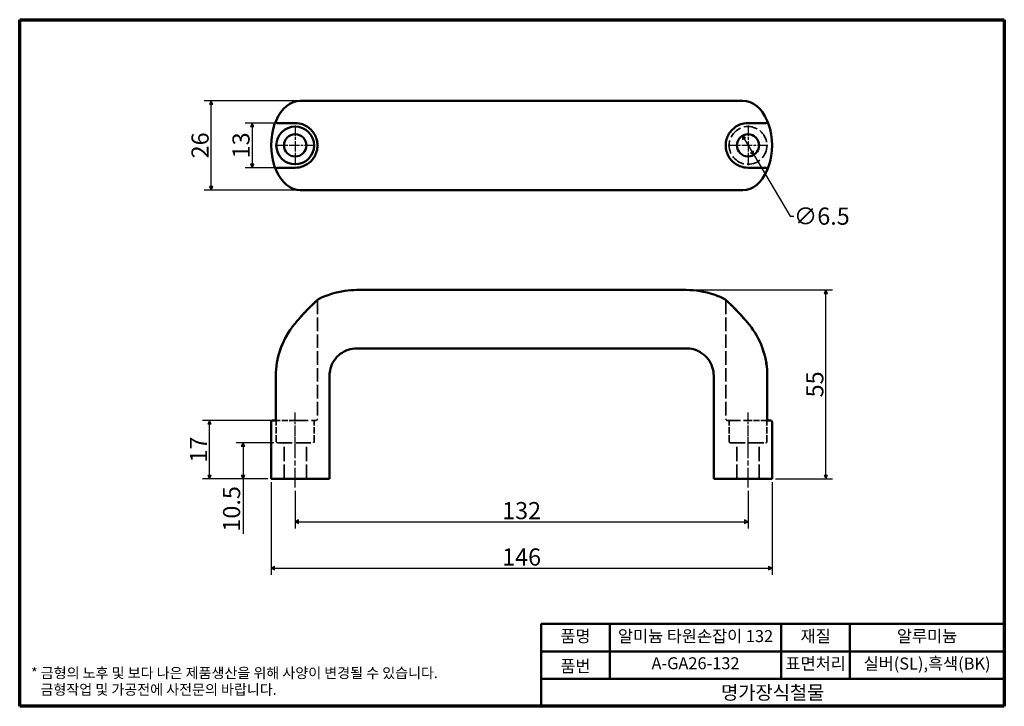
# Model space of a CAD drawing. Units: millimetres. Extents: x 5 to 292, y 5 to 205.
import ezdxf

# ---------------------------------------------------------------- set-up
doc = ezdxf.new("R2010")
doc.units = ezdxf.units.MM
doc.linetypes.add('CHAIN', pattern=[0.3543, 0.2362, -0.0295, 0.0591, -0.0295])
doc.linetypes.add('DASHED', pattern=[0.2068, 0.1655, -0.0413])
for name, color, linetype, lineweight in [('경계(ISO)', 7, 'Continuous', 70), ('외형선(ISO)', 7, 'Continuous', 50), ('은선 (ISO)', 7, 'DASHED', 35), ('제목(ISO)', 7, 'Continuous', 50), ('중심 표식(ISO)', 1, 'CHAIN', 25), ('중심선(ISO)', 1, 'CHAIN', 25), ('치수(ISO)', 1, 'Continuous', 25)]:
    doc.layers.add(name, color=color, linetype=linetype, lineweight=lineweight)
doc.styles.add('주 텍스트 (ISO)', font='NanumGothic.ttf')
doc.styles.add('지선', font='NanumGothic.ttf')
doc.dimstyles.new('기본값 (ISO)', dxfattribs={"dimtxt": 5, "dimasz": 1, "dimexe": 2, "dimexo": 1, "dimgap": 0.5, "dimtad": 1, "dimrnd": 1e-08, "dimdsep": 46, "dimtxsty": '주 텍스트 (ISO)', "dimblk": 'Filled-1', "dimcen": 0.09, "dimdle": 10, "dimclrd": 7, "dimclre": 7, "dimclrt": 7, "dimazin": 2, "dimtfac": 0.5, "dimtmove": 0, "dimatfit": 3, "dimldrblk": 'Filled-1', "dimfxl": 1, "dimtolj": 1, "dimlwd": -1, "dimlwe": -1, "dimarcsym": 0})

# ---------------------------------------------------------------- blocks, each defined once
blk = doc.blocks.new('경계 용지5-a4')
at = {"layer": '경계(ISO)'}
for p, q in [((5, 205), (292, 205)), ((5, 5), (5, 205)), ((292, 205), (292, 5)), ((292, 5), (5, 5))]:
    blk.add_line(p, q, dxfattribs=at)
at = {"layer": '경계(ISO)', "color": 7, "insert": (8.32, 12.29), "char_height": 3, "attachment_point": 4, "line_spacing_factor": 0.967965, "style": '주 텍스트 (ISO)'}
blk.add_mtext('\\f나눔고딕|b0|i0;\\H3.0000;* 금형의 노후 및 보다 나은 제품생산을 위해 사양이 변경될 수 있습니다.\\P   금형작업 및 가공전에 사전문의 바랍니다.', dxfattribs=at)
blk = doc.blocks.new('제목 블록 기본1')
at = {"layer": '제목(ISO)'}
for p, q in [((83.32, 71.15), (83.32, 95.15)), ((83.32, 95.15), (218.32, 95.15)), ((103.32, 95.15), (103.32, 79.15)), ((153.32, 95.15), (153.32, 79.15)), ((173.32, 95.15), (173.32, 79.15)), ((218.32, 95.15), (218.32, 71.15)), ((83.32, 87.15), (218.32, 87.15)), ((83.32, 79.15), (218.32, 79.15)), ((218.32, 71.15), (83.32, 71.15))]:
    blk.add_line(p, q, dxfattribs=at)
at = {"layer": '제목(ISO)', "attachment_point": 5, "style": '지선'}
for s, insert, char_height in [('품명', (93.32, 91.15), 3.5), ('재질', (163.32, 91.15), 3.5), ('품번', (93.32, 82.4), 3.5), ('\\f나눔고딕|b0|i0;\\H4.0000;명가장식철물', (150.82, 75.15), 4)]:
    blk.add_mtext(s, dxfattribs=dict(at, insert=insert, char_height=char_height))
at = {"layer": '제목(ISO)', "char_height": 3.5, "attachment_point": 5, "style": '지선'}
for s, insert, width in [('알미늄 타원손잡이 132', (128.32, 91.15), 51.0098), ('알루미늄', (195.82, 91.15), 24.0994), ('A-GA26-132', (128.32, 83.23), 38.9041), ('표면처리', (163.32, 83.15), 19.4179), ('실버(SL),흑색(BK)', (195.82, 83.15), 40.3078)]:
    blk.add_mtext(s, dxfattribs=dict(at, insert=insert, width=width))
blk = doc.blocks.new('Filled-1')
at = {"color": 0}
for p, q in [((0, 0), (-1, 0.5)), ((-1, 0.5), (-1, -0.5)), ((-1, 0), (0, 0)), ((-1, -0.5), (0, 0))]:
    blk.add_line(p, q, dxfattribs=at)
at = {"color": 0, "flags": 128}
blk.add_lwpolyline([(-1, -0.5), (0, 0), (-1, 0.5), (-1, -0.5)], dxfattribs=at)
at = {"color": 0}
blk.add_solid([(-1, -0.5), (0, 0), (-1, 0.5), (-1, -0.5)], dxfattribs=at)
blk = doc.blocks.new('*D7')
at = {"layer": 'Defpoints', "color": 0}
for p in [(80.18, 174.89), (72.74, 161.89), (80.18, 161.89)]:
    blk.add_point(p, dxfattribs=at)
at = {"layer": '치수(ISO)', "color": 7}
for p, q in [((79.18, 174.89), (70.74, 174.89)), ((72.74, 173.89), (72.74, 162.89)), ((79.18, 161.89), (70.74, 161.89))]:
    blk.add_line(p, q, dxfattribs=at)
for p, rotation in [((72.74, 174.89), 90), ((72.74, 161.89), 270)]:
    blk.add_blockref('Filled-1', p, dxfattribs=dict(at, rotation=rotation))
at = {"layer": '치수(ISO)', "color": 7, "insert": (69.52, 168.39), "char_height": 5, "attachment_point": 5, "rotation": 90, "style": '주 텍스트 (ISO)'}
blk.add_mtext('\\A1;13', dxfattribs=at)
blk = doc.blocks.new('*D8')
at = {"layer": 'Defpoints', "color": 0}
for p in [(60.8, 181.39), (86.8, 181.39), (86.8, 155.39)]:
    blk.add_point(p, dxfattribs=at)
at = {"layer": '치수(ISO)', "color": 7}
for p, q in [((85.8, 181.39), (58.8, 181.39)), ((60.8, 156.39), (60.8, 180.39)), ((85.8, 155.39), (58.8, 155.39))]:
    blk.add_line(p, q, dxfattribs=at)
for p, rotation in [((60.8, 181.39), 90), ((60.8, 155.39), 270)]:
    blk.add_blockref('Filled-1', p, dxfattribs=dict(at, rotation=rotation))
at = {"layer": '치수(ISO)', "color": 7, "insert": (57.58, 168.39), "char_height": 5, "attachment_point": 5, "rotation": 90, "style": '주 텍스트 (ISO)'}
blk.add_mtext('\\A1;26', dxfattribs=at)
blk = doc.blocks.new('*D9')
at = {"layer": 'Defpoints', "color": 0}
for p in [(215.64, 171.18), (218.97, 165.59)]:
    blk.add_point(p, dxfattribs=at)
at = {"layer": '치수(ISO)', "color": 7}
for p, q in [((216.15, 170.32), (218.46, 166.45)), ((218.97, 165.59), (229.61, 147.78)), ((229.61, 147.78), (230.61, 147.78))]:
    blk.add_line(p, q, dxfattribs=at)
for p, rotation in [((215.64, 171.18), 120.8414422276699), ((218.97, 165.59), 300.84144222767)]:
    blk.add_blockref('Filled-1', p, dxfattribs=dict(at, rotation=rotation))
at = {"layer": '치수(ISO)', "color": 7, "insert": (238.8, 147.78), "char_height": 5, "attachment_point": 5, "style": '주 텍스트 (ISO)'}
blk.add_mtext('\\A1;∅6.5', dxfattribs=at)
blk = doc.blocks.new('*D10')
at = {"layer": 'Defpoints', "color": 0}
for p in [(70.1, 81.77), (80.1, 81.77), (78.3, 71.27)]:
    blk.add_point(p, dxfattribs=at)
at = {"layer": '치수(ISO)', "color": 7}
for p, q in [((79.1, 81.77), (68.1, 81.77)), ((70.1, 80.77), (70.1, 72.27)), ((77.3, 71.27), (68.1, 71.27)), ((70.1, 71.27), (70.1, 55.19))]:
    blk.add_line(p, q, dxfattribs=at)
for p, rotation in [((70.1, 81.77), 90), ((70.1, 71.27), 270)]:
    blk.add_blockref('Filled-1', p, dxfattribs=dict(at, rotation=rotation))
at = {"layer": '치수(ISO)', "color": 7, "insert": (66.76, 62.5), "char_height": 5, "attachment_point": 5, "rotation": 90, "style": '주 텍스트 (ISO)'}
blk.add_mtext('\\A1;10.5', dxfattribs=at)
blk = doc.blocks.new('*D11')
at = {"layer": 'Defpoints', "color": 0}
for p in [(60.3, 88.27), (79.79, 88.27), (78.3, 71.27)]:
    blk.add_point(p, dxfattribs=at)
at = {"layer": '치수(ISO)', "color": 7}
for p, q in [((78.79, 88.27), (58.3, 88.27)), ((60.3, 72.27), (60.3, 87.27)), ((77.3, 71.27), (58.3, 71.27))]:
    blk.add_line(p, q, dxfattribs=at)
for p, rotation in [((60.3, 88.27), 90), ((60.3, 71.27), 270)]:
    blk.add_blockref('Filled-1', p, dxfattribs=dict(at, rotation=rotation))
at = {"layer": '치수(ISO)', "color": 7, "insert": (57.13, 79.77), "char_height": 5, "attachment_point": 5, "rotation": 90, "style": '주 텍스트 (ISO)'}
blk.add_mtext('\\A1;17', dxfattribs=at)
blk = doc.blocks.new('*D12')
at = {"layer": 'Defpoints', "color": 0}
for p in [(199.3, 126.27), (239.95, 126.27), (224.3, 71.27)]:
    blk.add_point(p, dxfattribs=at)
at = {"layer": '치수(ISO)', "color": 7}
for p, q in [((200.3, 126.27), (241.95, 126.27)), ((239.95, 72.27), (239.95, 125.27)), ((225.3, 71.27), (241.95, 71.27))]:
    blk.add_line(p, q, dxfattribs=at)
for p, rotation in [((239.95, 126.27), 90), ((239.95, 71.27), 270)]:
    blk.add_blockref('Filled-1', p, dxfattribs=dict(at, rotation=rotation))
at = {"layer": '치수(ISO)', "color": 7, "insert": (236.76, 98.77), "char_height": 5, "attachment_point": 5, "rotation": 90, "style": '주 텍스트 (ISO)'}
blk.add_mtext('\\A1;55', dxfattribs=at)
blk = doc.blocks.new('*D13')
at = {"layer": 'Defpoints', "color": 0}
for p in [(85.3, 68.77), (217.3, 68.77), (217.3, 58.77)]:
    blk.add_point(p, dxfattribs=at)
at = {"layer": '치수(ISO)', "color": 7}
for p, q in [((85.3, 67.77), (85.3, 56.77)), ((217.3, 67.77), (217.3, 56.77)), ((86.3, 58.77), (216.3, 58.77))]:
    blk.add_line(p, q, dxfattribs=at)
at = {"layer": '치수(ISO)', "color": 7, "rotation": 180}
blk.add_blockref('Filled-1', (85.3, 58.77), dxfattribs=at)
at = {"layer": '치수(ISO)', "color": 7}
blk.add_blockref('Filled-1', (217.3, 58.77), dxfattribs=at)
at = {"layer": '치수(ISO)', "color": 7, "insert": (151.3, 62), "char_height": 5, "attachment_point": 5, "style": '주 텍스트 (ISO)'}
blk.add_mtext('\\A1;132', dxfattribs=at)
blk = doc.blocks.new('*D14')
at = {"layer": 'Defpoints', "color": 0}
for p in [(78.3, 71.27), (224.3, 71.27), (224.3, 45.27)]:
    blk.add_point(p, dxfattribs=at)
at = {"layer": '치수(ISO)', "color": 7}
for p, q in [((78.3, 70.27), (78.3, 43.27)), ((224.3, 70.27), (224.3, 43.27)), ((79.3, 45.27), (223.3, 45.27))]:
    blk.add_line(p, q, dxfattribs=at)
at = {"layer": '치수(ISO)', "color": 7, "rotation": 180}
blk.add_blockref('Filled-1', (78.3, 45.27), dxfattribs=at)
at = {"layer": '치수(ISO)', "color": 7}
blk.add_blockref('Filled-1', (224.3, 45.27), dxfattribs=at)
at = {"layer": '치수(ISO)', "color": 7, "insert": (151.3, 48.49), "char_height": 5, "attachment_point": 5, "style": '주 텍스트 (ISO)'}
blk.add_mtext('\\A1;146', dxfattribs=at)

msp = doc.modelspace()

# ---------------------------------------------------------------- linework, layer by layer
at = {"layer": '외형선(ISO)'}
for p, q in [((103.302, 181.385), (86.802, 181.385)), ((103.302, 181.385), (199.302, 181.385)), ((215.802, 181.385), (199.302, 181.385)), ((103.302, 155.385), (86.802, 155.385)), ((103.302, 155.385), (199.302, 155.385)), ((215.802, 155.385), (199.302, 155.385)), ((103.302, 126.271), (199.302, 126.271)), ((103.302, 109.271), (199.302, 109.271)), ((79.683, 101.271), (79.683, 88.771)), ((95.302, 71.271), (95.302, 101.271)), ((207.302, 101.271), (207.302, 71.271)), ((222.921, 101.271), (222.921, 101.271)), ((222.921, 88.771), (222.921, 101.271)), ((78.302, 71.271), (78.302, 87.771)), ((79.683, 88.771), (79.683, 88.771)), ((222.921, 88.771), (222.921, 88.771)), ((224.302, 87.771), (224.302, 87.771)), ((224.302, 87.771), (224.302, 71.271)), ((95.302, 71.271), (78.302, 71.271)), ((207.302, 71.271), (224.302, 71.271))]:
    msp.add_line(p, q, dxfattribs=at)
for centre, radius in [((85.302, 168.385), 5.5), ((85.302, 168.385), 3.25), ((217.302, 168.385), 3.25)]:
    msp.add_circle(centre, radius, dxfattribs=at)
for centre, start, end in [((80.183, 175.385), 156.4969, 270), ((222.421, 175.385), 270, 23.5031), ((80.183, 161.385), 90, 203.5031), ((222.421, 161.385), 336.4969, 90)]:
    msp.add_arc(centre, 0.5, start, end, dxfattribs=at)
for centre, major_axis, start_param, end_param in [((86.802, 168.385), (0, 13), 0, 0.9838753), ((215.802, 168.385), (0, 13), 5.29931, 6.2831853), ((86.802, 168.385), (0, -13), 4.2181999, 5.2065781), ((215.802, 168.385), (0, -13), 1.0766073, 2.0649854), ((86.802, 168.385), (0, 13), 2.1577174, 3.1415927), ((215.802, 168.385), (0, 13), 3.1415927, 4.1254679)]:
    msp.add_ellipse(centre, major_axis=major_axis, ratio=0.6538462, start_param=start_param, end_param=end_param, dxfattribs=at)
for points, knots in [([(79.724, 175.585), (79.711, 175.554), (79.69, 175.507), (79.541, 175.151), (79.399, 174.778), (79.319, 174.551)], [-0.16280365, -0.16280365, -0.16280365, -0.16280365, -0.11628832, -0.06977299, 0, 0, 0, 0]), ([(223.285, 174.551), (223.232, 174.702), (223.121, 175.002), (222.945, 175.436), (222.906, 175.525), (222.879, 175.585)], [-0.16280157, -0.16280157, -0.16280157, -0.16280157, -0.11628683, -0.0697721, 0, 0, 0, 0]), ([(80.183, 174.885), (80.488, 174.885), (80.947, 174.885), (83.427, 174.885), (85.302, 174.885)], [0, 0, 0, 0, 0.6721461, 1.568341, 1.568341, 1.568341, 1.568341]), ([(85.302, 174.885), (86.061, 174.885), (87.647, 174.623), (89.626, 173.418), (90.93, 171.774), (91.627, 170.199), (91.889, 168.388), (91.541, 165.959), (90.017, 163.58), (87.651, 162.154), (86.061, 161.885), (85.302, 161.885)], [0, 0, 0, 0, 0.3910191, 0.7820381, 0.9775476, 1.1730572, 1.3685667, 1.5640762, 1.9550953, 2.3461144, 2.7371334, 2.7371334, 2.7371334, 2.7371334]), ([(217.302, 161.885), (216.542, 161.885), (214.954, 162.148), (212.979, 163.352), (211.674, 164.996), (210.977, 166.571), (210.715, 168.382), (211.063, 170.81), (212.587, 173.19), (214.953, 174.616), (216.542, 174.885), (217.302, 174.885)], [0, 0, 0, 0, 0.3910191, 0.7820381, 0.9775476, 1.1730572, 1.3685667, 1.5640762, 1.9550953, 2.3461144, 2.7371334, 2.7371334, 2.7371334, 2.7371334]), ([(217.302, 174.885), (218.708, 174.885), (221.394, 174.885), (222.01, 174.885), (222.421, 174.885)], [0, 0, 0, 0, 0.6721461, 1.568341, 1.568341, 1.568341, 1.568341]), ([(79.319, 162.219), (79.372, 162.068), (79.483, 161.769), (79.659, 161.334), (79.698, 161.245), (79.724, 161.186)], [-0.16280157, -0.16280157, -0.16280157, -0.16280157, -0.11628683, -0.0697721, 0, 0, 0, 0]), ([(85.302, 161.885), (83.896, 161.885), (81.209, 161.885), (80.593, 161.885), (80.183, 161.885)], [0, 0, 0, 0, 0.6721461, 1.568341, 1.568341, 1.568341, 1.568341]), ([(222.421, 161.885), (222.115, 161.885), (221.656, 161.885), (219.176, 161.885), (217.302, 161.885)], [0, 0, 0, 0, 0.6721461, 1.568341, 1.568341, 1.568341, 1.568341]), ([(222.879, 161.186), (222.889, 161.209), (222.905, 161.244), (223.032, 161.545), (223.178, 161.917), (223.285, 162.219)], [-0.16280365, -0.16280365, -0.16280365, -0.16280365, -0.11628832, -0.09303066, 0, 0, 0, 0]), ([(84.913, 116.092), (86.074, 117.532), (87.342, 118.95), (89, 120.679), (89.463, 121.148), (90.187, 121.862), (90.468, 122.134), (90.935, 122.579), (91.131, 122.763), (91.592, 123.193), (91.807, 123.388), (91.925, 123.496), (91.941, 123.51), (91.957, 123.525), (91.961, 123.528), (91.965, 123.532), (91.966, 123.533), (91.967, 123.534), (91.967, 123.534), (91.968, 123.534), (91.968, 123.534), (91.968, 123.535), (91.968, 123.535), (91.969, 123.535), (91.969, 123.535), (91.97, 123.536), (91.97, 123.536), (91.97, 123.537), (91.971, 123.537), (91.971, 123.538), (91.972, 123.538), (91.975, 123.54), (91.977, 123.542), (92.009, 123.569), (92.042, 123.592), (92.078, 123.609)], [0, 0, 0, 0, 0.5549714, 0.5549714, 0.7759889, 0.7759889, 0.9287413, 0.9287413, 1.0561621, 1.0561621, 1.2765248, 1.2765248, 1.3238935, 1.3238935, 1.3471551, 1.3471551, 1.3585114, 1.3585114, 1.3640527, 1.3640527, 1.366783, 1.366783, 1.3682529, 1.3682529, 1.3686505, 1.3686505, 1.3688285, 1.3688285, 1.3689553, 1.3689553, 1.3692724, 1.3692724, 1.3700304, 1.3700304, 1.3819168, 1.3819168, 1.3819168, 1.3819168]), ([(84.913, 116.092), (85.5, 116.82), (86.107, 117.536), (87.264, 118.842), (87.818, 119.442), (88.798, 120.47), (89.232, 120.914), (89.964, 121.643), (90.274, 121.946), (90.786, 122.437), (90.999, 122.639), (91.499, 123.107), (91.741, 123.328), (91.899, 123.472), (91.925, 123.495), (91.951, 123.519), (91.957, 123.524), (91.963, 123.53), (91.965, 123.532), (91.966, 123.533), (91.967, 123.533), (91.967, 123.534), (91.967, 123.534), (91.967, 123.534)], [0, 0, 0, 0, 0.2803622, 0.2803622, 0.5313018, 0.5313018, 0.7365317, 0.7365317, 0.8986354, 0.8986354, 1.0309095, 1.0309095, 1.2536583, 1.2536583, 1.314034, 1.314034, 1.3438192, 1.3438192, 1.3583738, 1.3583738, 1.3654635, 1.3654635, 1.3681116, 1.3681116, 1.3681116, 1.3681116]), ([(92.078, 123.609), (94.491, 124.822), (97.137, 125.649), (100.967, 126.189), (102.136, 126.271), (103.302, 126.271)], [0, 0, 0, 0, 0.8103221, 0.8103221, 1.1601427, 1.1601427, 1.1601427, 1.1601427]), ([(199.302, 126.271), (202.003, 126.271), (204.738, 125.821), (208.402, 124.585), (209.484, 124.133), (210.526, 123.609)], [0, 0, 0, 0, 0.810226, 0.810226, 1.1602101, 1.1602101, 1.1602101, 1.1602101]), ([(210.527, 123.609), (210.547, 123.599), (210.567, 123.587), (210.596, 123.566), (210.607, 123.558), (210.622, 123.546), (210.626, 123.543), (210.63, 123.539), (210.63, 123.539), (210.631, 123.538), (210.632, 123.538), (210.633, 123.537), (210.633, 123.537), (210.634, 123.536), (210.634, 123.536), (210.635, 123.535), (210.635, 123.535), (210.636, 123.534), (210.636, 123.534), (210.636, 123.534), (210.636, 123.534), (210.637, 123.533), (210.637, 123.533), (210.638, 123.532), (210.64, 123.53), (210.651, 123.52), (210.667, 123.506), (210.757, 123.424), (210.892, 123.301), (211.275, 122.948), (211.528, 122.712), (212.15, 122.12), (212.536, 121.747), (213.45, 120.836), (213.999, 120.273), (215.269, 118.922), (216.004, 118.105), (217.045, 116.882), (217.37, 116.489), (217.69, 116.092)], [0.0000208, 0.0000208, 0.0000208, 0.0000208, 0.0068587, 0.0068587, 0.0109017, 0.0109017, 0.012419, 0.012419, 0.0126679, 0.0126679, 0.0128397, 0.0128397, 0.013012, 0.013012, 0.0131844, 0.0131844, 0.0138905, 0.0138905, 0.0145754, 0.0145754, 0.0166289, 0.0166289, 0.0227875, 0.0227875, 0.0412659, 0.0412659, 0.096772, 0.096772, 0.2650753, 0.2650753, 0.4406267, 0.4406267, 0.6446532, 0.6446532, 0.9005968, 0.9005968, 1.2315188, 1.2315188, 1.3844315, 1.3844315, 1.3844315, 1.3844315]), ([(212.309, 121.964), (212.372, 121.904), (212.435, 121.843), (212.95, 121.339), (213.449, 120.838), (214.589, 119.654), (215.245, 118.947), (215.991, 118.105), (216.091, 117.991), (216.192, 117.876)], [0.56324048, 0.56324048, 0.56324048, 0.56324048, 0.59714839, 0.59714839, 0.83704249, 0.83704249, 1.13330518, 1.13330518, 1.17948246, 1.17948246, 1.17948246, 1.17948246]), ([(79.684, 101.271), (79.684, 103.81), (80.103, 106.382), (81.71, 111.162), (82.904, 113.435), (84.57, 115.659), (84.74, 115.877), (84.913, 116.092)], [0, 0, 0, 0, 0.7618138, 0.7618138, 1.5128721, 1.5128721, 1.5956917, 1.5956917, 1.5956917, 1.5956917]), ([(79.684, 101.271), (79.684, 103.79), (80.099, 106.34), (81.686, 111.116), (82.881, 113.399), (84.557, 115.642), (84.733, 115.869), (84.913, 116.092)], [0, 0, 0, 0, 0.7557718, 0.7557718, 1.5096123, 1.5096123, 1.5957232, 1.5957232, 1.5957232, 1.5957232]), ([(217.69, 116.092), (219.283, 114.116), (220.571, 111.851), (222.319, 107.122), (222.816, 104.604), (222.915, 101.825), (222.92, 101.548), (222.92, 101.271)], [0, 0, 0, 0, 0.7615234, 0.7615234, 1.5125921, 1.5125921, 1.5956888, 1.5956888, 1.5956888, 1.5956888]), ([(217.69, 116.092), (219.271, 114.131), (220.548, 111.886), (222.309, 107.173), (222.812, 104.645), (222.915, 101.846), (222.92, 101.558), (222.92, 101.271)], [0, 0, 0, 0, 0.7555737, 0.7555737, 1.5093856, 1.5093856, 1.5957196, 1.5957196, 1.5957196, 1.5957196]), ([(103.302, 109.271), (102.438, 109.271), (101.562, 109.127), (99.922, 108.574), (99.137, 108.156), (97.759, 107.104), (97.148, 106.456), (96.181, 105.018), (95.81, 104.208), (95.397, 102.69), (95.302, 101.977), (95.302, 101.271)], [0, 0, 0, 0, 0.2592255, 0.2592255, 0.5192981, 0.5192981, 0.7793399, 0.7793399, 1.0393829, 1.0393829, 1.2513877, 1.2513877, 1.2513877, 1.2513877]), ([(207.302, 101.271), (207.302, 102.135), (207.158, 103.01), (206.605, 104.65), (206.187, 105.436), (205.135, 106.814), (204.487, 107.424), (203.049, 108.392), (202.239, 108.762), (200.721, 109.175), (200.008, 109.271), (199.302, 109.271)], [0, 0, 0, 0, 0.2592255, 0.2592255, 0.5192981, 0.5192981, 0.7793399, 0.7793399, 1.0393829, 1.0393829, 1.2513877, 1.2513877, 1.2513877, 1.2513877]), ([(78.301, 87.771), (78.301, 87.822), (78.31, 87.874), (78.341, 87.973), (78.366, 88.021), (78.421, 88.098), (78.45, 88.129), (78.523, 88.189), (78.569, 88.216), (78.667, 88.255), (78.721, 88.267), (78.783, 88.27), (78.792, 88.271), (78.801, 88.271)], [0, 0, 0, 0, 0.015408847, 0.015408847, 0.03119181, 0.03119181, 0.043838582, 0.043838582, 0.059374522, 0.059374522, 0.075523526, 0.075523526, 0.078209307, 0.078209307, 0.078209307, 0.078209307]), ([(79.604, 88.271), (79.143, 88.271), (78.844, 88.271), (78.818, 88.271), (78.801, 88.271)], [5.96296574, 5.96296574, 5.96296574, 5.96296574, 6.4274703, 6.5175431, 6.5175431, 6.5175431, 6.5175431]), ([(79.56, 88.182), (79.561, 88.182), (79.561, 88.183), (79.563, 88.186), (79.568, 88.193), (79.582, 88.22), (79.593, 88.241), (79.615, 88.3), (79.628, 88.34), (79.651, 88.433), (79.661, 88.487), (79.676, 88.603), (79.682, 88.666), (79.683, 88.743), (79.684, 88.757), (79.684, 88.771)], [0.052024243, 0.052024243, 0.052024243, 0.052024243, 0.055245829, 0.055245829, 0.0675715, 0.0675715, 0.08297671, 0.08297671, 0.101263279, 0.101263279, 0.119728486, 0.119728486, 0.138860148, 0.138860148, 0.142959461, 0.142959461, 0.142959461, 0.142959461]), ([(222.92, 88.771), (222.92, 88.711), (222.923, 88.65), (222.935, 88.534), (222.944, 88.478), (222.966, 88.376), (222.979, 88.329), (222.994, 88.284), (222.997, 88.277), (223, 88.271)], [0, 0, 0, 0, 0.018033061, 0.018033061, 0.036480026, 0.036480026, 0.055730097, 0.055730097, 0.059476686, 0.059476686, 0.059476686, 0.059476686]), ([(222.92, 88.771), (222.92, 88.71), (222.923, 88.649), (222.935, 88.533), (222.944, 88.477), (222.966, 88.376), (222.979, 88.329), (223.004, 88.257), (223.017, 88.229), (223.036, 88.193), (223.04, 88.188), (223.043, 88.184)], [0, 0, 0, 0, 0.018216384, 0.018216384, 0.036540972, 0.036540972, 0.055708931, 0.055708931, 0.074040383, 0.074040383, 0.091736386, 0.091736386, 0.091736386, 0.091736386]), ([(223.803, 88.271), (223.821, 88.271), (223.839, 88.27), (223.874, 88.266), (223.892, 88.263), (223.943, 88.251), (223.975, 88.241), (224.055, 88.205), (224.1, 88.176), (224.178, 88.105), (224.212, 88.063), (224.264, 87.971), (224.282, 87.92), (224.3, 87.836), (224.303, 87.803), (224.303, 87.771)], [0, 0, 0, 0, 0.005394725, 0.005394725, 0.010725817, 0.010725817, 0.020979331, 0.020979331, 0.036805936, 0.036805936, 0.052631426, 0.052631426, 0.068448342, 0.068448342, 0.078264769, 0.078264769, 0.078264769, 0.078264769])]:
    msp.add_open_spline(points, degree=3, knots=knots, dxfattribs=at)
for points in [[(210.526, 123.609), (210.526, 123.609), (210.526, 123.609), (210.526, 123.609)], [(79.664, 88.271), (79.664, 88.271), (79.664, 88.271), (79.664, 88.271)], [(223.803, 88.271), (223.7, 88.271), (223.545, 88.271), (223, 88.271)]]:
    msp.add_open_spline(points, degree=3, dxfattribs=at)
at = {"layer": '은선 (ISO)', "ltscale": 23.757778}
msp.add_line((91.802, 123.162), (91.802, 88.771), dxfattribs=at)
at = {"layer": '은선 (ISO)', "ltscale": 23.757519}
msp.add_line((210.802, 123.162), (210.802, 88.771), dxfattribs=at)
at = {"layer": '은선 (ISO)'}
msp.add_line((84.912, 116.093), (84.912, 116.093), dxfattribs=at)
at = {"layer": '은선 (ISO)', "ltscale": 0.001611}
msp.add_line((79.683, 101.271), (79.683, 101.271), dxfattribs=at)
at = {"layer": '은선 (ISO)', "ltscale": 10.492393}
for p, q in [((85.302, 88.271), (79.79, 88.271)), ((222.813, 88.271), (217.302, 88.271))]:
    msp.add_line(p, q, dxfattribs=at)
at = {"layer": '은선 (ISO)', "ltscale": 11.422553}
for p, q in [((79.802, 82.071), (79.802, 88.071)), ((90.802, 82.071), (90.802, 88.071)), ((211.802, 82.071), (211.802, 88.071)), ((222.802, 82.071), (222.802, 88.071))]:
    msp.add_line(p, q, dxfattribs=at)
at = {"layer": '은선 (ISO)', "ltscale": 22.78718}
for p, q in [((85.302, 88.271), (91.302, 88.271)), ((211.302, 88.271), (217.302, 88.271))]:
    msp.add_line(p, q, dxfattribs=at)
at = {"layer": '은선 (ISO)', "ltscale": 26.331854}
for p, q in [((80.102, 81.771), (90.502, 81.771)), ((212.102, 81.771), (222.502, 81.771))]:
    msp.add_line(p, q, dxfattribs=at)
at = {"layer": '은선 (ISO)', "ltscale": 24.903288}
for p, q in [((82.052, 71.271), (82.052, 81.571)), ((88.552, 71.271), (88.552, 81.571)), ((214.052, 71.271), (214.052, 81.571)), ((220.552, 71.271), (220.552, 81.571))]:
    msp.add_line(p, q, dxfattribs=at)
at = {"layer": '은선 (ISO)', "ltscale": 23.872284}
msp.add_circle((217.302, 168.385), 5.5, dxfattribs=at)
at = {"layer": '은선 (ISO)', "ltscale": 0.597989}
for centre, start, end in [((79.602, 88.071), 0, 90), ((91.002, 88.071), 90, 180), ((211.602, 88.071), 0, 90), ((223.002, 88.071), 90, 180), ((81.852, 81.571), 0, 90), ((88.752, 81.571), 90, 180), ((213.852, 81.571), 0, 90), ((220.752, 81.571), 90, 180)]:
    msp.add_arc(centre, 0.2, start, end, dxfattribs=at)
at = {"layer": '은선 (ISO)', "ltscale": 1.495122}
for centre, start, end in [((91.302, 88.771), 270, 0), ((211.302, 88.771), 180, 270)]:
    msp.add_arc(centre, 0.5, start, end, dxfattribs=at)
at = {"layer": '은선 (ISO)', "ltscale": 0.897033}
for centre, start, end in [((80.102, 82.071), 180, 270), ((90.502, 82.071), 270, 0), ((212.102, 82.071), 180, 270), ((222.502, 82.071), 270, 0)]:
    msp.add_arc(centre, 0.3, start, end, dxfattribs=at)
at = {"layer": '은선 (ISO)', "ltscale": 0.861131}
msp.add_open_spline([(91.967, 123.534), (91.967, 123.534), (91.967, 123.534), (91.967, 123.534), (91.967, 123.534), (91.967, 123.533), (91.966, 123.533), (91.965, 123.532), (91.965, 123.532), (91.965, 123.531), (91.964, 123.531), (91.963, 123.53), (91.962, 123.529), (91.952, 123.52), (91.944, 123.511), (91.904, 123.468), (91.876, 123.429), (91.838, 123.353), (91.825, 123.317), (91.807, 123.242), (91.802, 123.202), (91.802, 123.163)], degree=3, knots=[1.368111589, 1.368111589, 1.368111589, 1.368111589, 1.368897347, 1.368897347, 1.37064344, 1.37064344, 1.371520148, 1.371520148, 1.371740223, 1.371740223, 1.371962362, 1.371962362, 1.372410013, 1.372410013, 1.375941465, 1.375941465, 1.390050557, 1.390050557, 1.401328421, 1.401328421, 1.413235569, 1.413235569, 1.413235569, 1.413235569], dxfattribs=at)
at = {"layer": '은선 (ISO)', "ltscale": 0.000492767}
msp.add_open_spline([(92.078, 123.609), (92.078, 123.609), (92.078, 123.609), (92.078, 123.609)], degree=3, dxfattribs=at)
at = {"layer": '은선 (ISO)', "ltscale": 0.000296778}
msp.add_open_spline([(210.526, 123.609), (210.527, 123.609), (210.527, 123.609), (210.527, 123.609)], degree=3, dxfattribs=at)
at = {"layer": '은선 (ISO)', "ltscale": 10.751864}
msp.add_open_spline([(210.802, 123.162), (210.802, 123.216), (210.793, 123.27), (210.759, 123.371), (210.734, 123.419), (210.687, 123.482), (210.669, 123.502), (210.649, 123.522), (210.647, 123.524), (210.644, 123.526), (210.644, 123.527), (210.642, 123.528), (210.642, 123.529), (210.641, 123.529), (210.641, 123.53), (210.64, 123.53), (210.64, 123.531), (210.639, 123.531), (210.638, 123.532), (210.638, 123.532), (210.638, 123.533), (210.637, 123.533), (210.637, 123.533), (210.637, 123.533), (210.637, 123.533), (210.637, 123.533), (210.637, 123.533), (210.638, 123.532), (210.639, 123.531), (210.645, 123.526), (210.655, 123.517), (210.708, 123.469), (210.787, 123.397), (211.052, 123.154), (211.27, 122.953), (211.758, 122.494), (212.024, 122.241), (212.309, 121.964)], degree=3, knots=[0, 0, 0, 0, 0.01600813, 0.01600813, 0.03192938, 0.03192938, 0.03979129, 0.03979129, 0.04057816, 0.04057816, 0.04086465, 0.04086465, 0.0410627, 0.0410627, 0.04126172, 0.04126172, 0.04146152, 0.04146152, 0.04186444, 0.04186444, 0.04265865, 0.04265865, 0.04423257, 0.04423257, 0.04531736, 0.04531736, 0.04895207, 0.04895207, 0.06311057, 0.06311057, 0.1056168, 0.1056168, 0.23394301, 0.23394301, 0.40719976, 0.40719976, 0.56324048, 0.56324048, 0.56324048, 0.56324048], dxfattribs=at)
at = {"layer": '은선 (ISO)', "ltscale": 0.000637609}
msp.add_open_spline([(91.802, 123.163), (91.802, 123.163), (91.802, 123.163), (91.802, 123.163)], degree=3, dxfattribs=at)
at = {"layer": '은선 (ISO)', "ltscale": 0.000839957}
msp.add_open_spline([(210.802, 123.162), (210.802, 123.162), (210.802, 123.162), (210.802, 123.162)], degree=3, dxfattribs=at)
at = {"layer": '은선 (ISO)', "ltscale": 4.450452}
msp.add_open_spline([(216.192, 117.876), (216.699, 117.296), (217.202, 116.698), (217.69, 116.092)], degree=3, dxfattribs=at)
at = {"layer": '은선 (ISO)', "ltscale": 0.994292}
msp.add_open_spline([(79.79, 88.271), (79.763, 88.271), (79.736, 88.268), (79.687, 88.257), (79.665, 88.249), (79.613, 88.227), (79.588, 88.208), (79.565, 88.188), (79.562, 88.185), (79.56, 88.182)], degree=3, knots=[0, 0, 0, 0, 0.011203842, 0.011203842, 0.021751742, 0.021751742, 0.039732659, 0.039732659, 0.052024243, 0.052024243, 0.052024243, 0.052024243], dxfattribs=at)
at = {"layer": '은선 (ISO)', "ltscale": 2.731138}
msp.add_open_spline([(79.79, 88.271), (79.736, 88.271), (79.679, 88.257), (79.624, 88.231), (79.61, 88.223), (79.588, 88.208), (79.58, 88.201), (79.565, 88.189), (79.563, 88.186), (79.561, 88.184), (79.562, 88.184), (79.563, 88.186), (79.567, 88.192), (79.581, 88.217), (79.592, 88.239), (79.614, 88.298), (79.626, 88.335), (79.649, 88.423), (79.66, 88.478), (79.676, 88.595), (79.681, 88.658), (79.683, 88.737), (79.684, 88.754), (79.684, 88.771)], degree=3, knots=[0, 0, 0, 0, 0.02259519, 0.02259519, 0.03154733, 0.03154733, 0.03983694, 0.03983694, 0.05160614, 0.05160614, 0.05376461, 0.05376461, 0.06650057, 0.06650057, 0.08302569, 0.08302569, 0.09977774, 0.09977774, 0.11895922, 0.11895922, 0.13791259, 0.13791259, 0.14293947, 0.14293947, 0.14293947, 0.14293947], dxfattribs=at)
at = {"layer": '은선 (ISO)', "ltscale": 0.377481}
msp.add_open_spline([(79.664, 88.271), (79.644, 88.271), (79.624, 88.271), (79.604, 88.271)], degree=3, dxfattribs=at)
at = {"layer": '은선 (ISO)', "ltscale": 0.748649}
msp.add_open_spline([(79.79, 88.271), (79.747, 88.271), (79.705, 88.271), (79.664, 88.271)], degree=3, dxfattribs=at)
at = {"layer": '은선 (ISO)', "ltscale": 1.125302}
msp.add_open_spline([(223, 88.271), (222.941, 88.271), (222.879, 88.271), (222.813, 88.271)], degree=3, dxfattribs=at)
at = {"layer": '은선 (ISO)', "ltscale": 1.595002}
msp.add_open_spline([(223, 88.271), (223.009, 88.245), (223.019, 88.224), (223.032, 88.199), (223.036, 88.192), (223.042, 88.184), (223.043, 88.182), (223.043, 88.182), (223.043, 88.183), (223.038, 88.188), (223.03, 88.197), (223.001, 88.218), (222.981, 88.23), (222.928, 88.254), (222.889, 88.265), (222.837, 88.27), (222.825, 88.271), (222.813, 88.271)], degree=3, knots=[0.059476686, 0.059476686, 0.059476686, 0.059476686, 0.074111024, 0.074111024, 0.083282252, 0.083282252, 0.090905604, 0.090905604, 0.09500173, 0.09500173, 0.108231936, 0.108231936, 0.12120256, 0.12120256, 0.138002685, 0.138002685, 0.143006058, 0.143006058, 0.143006058, 0.143006058], dxfattribs=at)
at = {"layer": '은선 (ISO)', "ltscale": 0.977765}
msp.add_open_spline([(223.043, 88.184), (223.043, 88.184), (223.043, 88.184), (223.043, 88.184), (223.041, 88.186), (223.03, 88.197), (223.018, 88.207), (222.983, 88.229), (222.961, 88.241), (222.898, 88.263), (222.855, 88.271), (222.813, 88.271)], degree=3, knots=[0.091736386, 0.091736386, 0.091736386, 0.091736386, 0.092295994, 0.092295994, 0.100201255, 0.100201255, 0.112682646, 0.112682646, 0.125686585, 0.125686585, 0.142961003, 0.142961003, 0.142961003, 0.142961003], dxfattribs=at)
at = {"layer": '중심 표식(ISO)', "linetype": 'CHAIN', "ltscale": 12.778786}
for p, q in [((85.302, 174.135), (85.302, 162.635)), ((217.302, 174.135), (217.302, 162.635)), ((91.052, 168.385), (79.552, 168.385)), ((223.052, 168.385), (211.552, 168.385))]:
    msp.add_line(p, q, dxfattribs=at)
at = {"layer": '중심선(ISO)', "linetype": 'CHAIN', "ltscale": 12.223182}
for p, q in [((85.302, 79.571), (85.302, 90.571)), ((217.302, 79.571), (217.302, 90.571))]:
    msp.add_line(p, q, dxfattribs=at)
at = {"layer": '중심선(ISO)', "linetype": 'CHAIN', "ltscale": 23.990969}
for p, q in [((85.302, 68.771), (85.302, 84.071)), ((217.302, 68.771), (217.302, 84.071))]:
    msp.add_line(p, q, dxfattribs=at)

# ---------------------------------------------------------------- block references
for name, p in [('경계 용지5-a4', (0, 0)), ('제목 블록 기본1', (73.675, -66.15))]:
    msp.add_blockref(name, p)

# ---------------------------------------------------------------- dimensions: what is measured, and where the dimension line sits
at = {"layer": '치수(ISO)', "color": 7}
for base, p1, p2, angle, override, picture, middle in [((60.802, 181.385), (86.802, 155.385), (86.802, 181.385), 270, {"dimdec": 2, "dimtp": 0, "dimtm": 0, "dimtdec": 2, "dimtofl": 0, "dimatfit": 1}, '*D8', (60.802, 168.385)), ((72.742, 161.885), (80.183, 174.885), (80.183, 161.885), 90, {"dimdec": 2, "dimtp": 0, "dimtm": 0, "dimtdec": 2, "dimtofl": 0, "dimatfit": 1}, '*D7', (72.742, 168.385)), ((239.951, 126.271), (224.302, 71.271), (199.302, 126.271), 90, {"dimdec": 2, "dimtp": 0, "dimtm": 0, "dimtdec": 2, "dimtofl": 0, "dimatfit": 1}, '*D12', (239.951, 98.771)), ((60.302, 88.271), (78.302, 71.271), (79.79, 88.271), 270, {"dimdec": 2, "dimtp": 0, "dimtm": 0, "dimtdec": 2, "dimtofl": 0, "dimatfit": 1}, '*D11', (60.302, 79.771)), ((70.102, 81.771), (78.302, 71.271), (80.102, 81.771), 270, {"dimdec": 2, "dimtp": 0, "dimtm": 0, "dimtdec": 2, "dimtofl": 0, "dimatfit": 2}, '*D10', (70.102, 62.505)), ((217.302, 58.771), (85.302, 68.771), (217.302, 68.771), 180, {"dimdec": 2, "dimtp": 0, "dimtm": 0, "dimtdec": 2, "dimtofl": 0, "dimatfit": 1}, '*D13', (151.302, 58.771))]:
    dim = msp.add_linear_dim(base=base, p1=p1, p2=p2, angle=angle, dimstyle='기본값 (ISO)', override=override, dxfattribs=at)
    dim.commit()
    dim.dimension.update_dxf_attribs({"geometry": picture, "text_midpoint": middle, "dimtype": 160})
dim = msp.add_diameter_dim_2p(p1=(215.636, 171.176), p2=(218.968, 165.595), dimstyle='기본값 (ISO)', override={"dimtad": 0, "dimtih": 1, "dimtoh": 1, "dimdec": 2, "dimlfac": 1, "dimtp": 0, "dimtm": 0, "dimtdec": 2, "dimatfit": 2}, dxfattribs=at)
dim.commit()
dim.dimension.update_dxf_attribs({"geometry": '*D9', "text_midpoint": (238.805, 147.775), "dimtype": 163})
dim = msp.add_linear_dim(base=(224.302, 45.271), p1=(78.302, 71.271), p2=(224.302, 71.271), dimstyle='기본값 (ISO)', override={"dimdec": 2, "dimtp": 0, "dimtm": 0, "dimtdec": 2, "dimtofl": 0, "dimatfit": 1}, dxfattribs=at)
dim.commit()
dim.dimension.update_dxf_attribs({"geometry": '*D14', "text_midpoint": (151.302, 45.271), "dimtype": 160})

doc.saveas('drawing.dxf')
